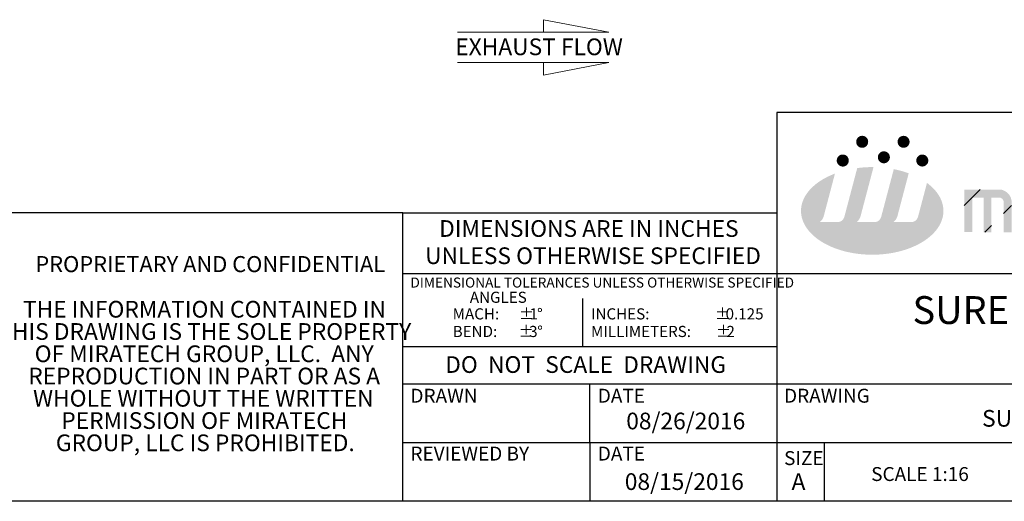
# Model space of a CAD drawing. Units: inches. Extents: x 8 to 168, y 8 to 126.
# Drawn here: x 79 to 138, y 8 to 37 of the extents above; entities that cross this region are included whole.
import ezdxf

# ---------------------------------------------------------------- set-up
doc = ezdxf.new("R2010")
doc.units = ezdxf.units.IN
doc.header["$LTSCALE"] = 16
doc.header["$MEASUREMENT"] = 0
for name, color, linetype in [('FORMAT', 7, 'Continuous'), ('LOGO_BLUE', 152, 'Continuous'), ('LOGO_GREEN', 134, 'Continuous')]:
    doc.layers.add(name, color=color, linetype=linetype)
doc.styles.add('SLDTEXTSTYLE0', font='TXT', dxfattribs={"width": 0.75})
doc.styles.add('SLDTEXTSTYLE1', font='TXT', dxfattribs={"width": 0.684783})
doc.styles.add('SLDTEXTSTYLE3', font='TXT', dxfattribs={"width": 0.7})

# ---------------------------------------------------------------- blocks, each defined once
blk = doc.blocks.new('SW_NOTE_2')
at = {"layer": 'FORMAT', "color": 0, "char_height": 1.66667, "attachment_point": 2, "style": 'SLDTEXTSTYLE0'}
for s, insert in [('SUREE0-04PF-2-00000000', (13.099, 2.148)), ('Sales Drawing', (12.801, -0.074))]:
    blk.add_mtext(s, dxfattribs=dict(at, insert=insert))
blk = doc.blocks.new('SW_NOTE_3')
at = {"layer": 'FORMAT', "color": 0, "char_height": 1, "attachment_point": 2, "style": 'SLDTEXTSTYLE3'}
for s, insert in [('THE INFORMATION CONTAINED IN', (9.297, 1.289)), ('THIS DRAWING IS THE SOLE PROPERTY', (9.312, -0.044)), ('OF MIRATECH GROUP, LLC.  ANY', (9.28, -1.378)), ('REPRODUCTION IN PART OR AS A', (9.279, -2.711)), ('WHOLE WITHOUT THE WRITTEN', (9.228, -4.044)), ('PERMISSION OF MIRATECH', (9.288, -5.378)), ('GROUP, LLC IS PROHIBITED.', (9.346, -6.711))]:
    blk.add_mtext(s, dxfattribs=dict(at, insert=insert))
blk = doc.blocks.new('SW_NOTE_4')
at = {"layer": 'FORMAT', "color": 0, "char_height": 1, "attachment_point": 2, "style": 'SLDTEXTSTYLE0'}
for s, insert in [('DIMENSIONS ARE IN INCHES', (8.719, 1.289)), ('UNLESS OTHERWISE SPECIFIED', (8.968, -0.341))]:
    blk.add_mtext(s, dxfattribs=dict(at, insert=insert))
blk = doc.blocks.new('SW_NOTE_5')
at = {"layer": 'FORMAT', "color": 0, "attachment_point": 1, "style": 'SLDTEXTSTYLE0'}
for s, insert, char_height in [('MACH:', (0, 0.859), 0.6667), ('%%p', (3.966, 0.859), 0.6667), ('1', (4.602, 0.859), 0.667), ('%%d', (5.053, 0.859), 0.6667)]:
    blk.add_mtext(s, dxfattribs=dict(at, insert=insert, char_height=char_height))
blk = doc.blocks.new('SW_NOTE_6')
at = {"layer": 'FORMAT', "color": 0, "attachment_point": 1, "style": 'SLDTEXTSTYLE0'}
for s, insert, char_height in [('BEND:', (0, 0.859), 0.6667), ('%%p', (3.944, 0.859), 0.6667), ('3', (4.58, 0.859), 0.667), ('%%d', (5.064, 0.859), 0.6667)]:
    blk.add_mtext(s, dxfattribs=dict(at, insert=insert, char_height=char_height))
blk = doc.blocks.new('SW_NOTE_7')
at = {"layer": 'FORMAT', "color": 0, "char_height": 0.6667, "attachment_point": 1, "style": 'SLDTEXTSTYLE0'}
for s, insert in [('INCHES:', (0, 0.859)), ('%%p', (7.423, 0.859)), ('0.125', (8.058, 0.859))]:
    blk.add_mtext(s, dxfattribs=dict(at, insert=insert))
blk = doc.blocks.new('SW_NOTE_8')
at = {"layer": 'FORMAT', "color": 0, "attachment_point": 1, "style": 'SLDTEXTSTYLE0'}
for s, insert, char_height in [('MILLIMETERS:', (0, 0.859), 0.66667), ('%%p', (7.473, 0.859), 0.6667), ('2', (8.108, 0.859), 0.667)]:
    blk.add_mtext(s, dxfattribs=dict(at, insert=insert, char_height=char_height))
blk = doc.blocks.new('Flow Arrow - Exhaust Flow')
at = {"color": 7, "linetype": 'Continuous', "lineweight": 18}
for p, q in [((3000.1, 7299.2), (2750.1, 7347.6)), ((2750.1, 7347.6), (2750.1, 7299.2)), ((2420.8, 7299.2), (3000.1, 7299.2)), ((2420.8, 7183.5), (3000.1, 7183.5)), ((3000.1, 7183.5), (2750.1, 7135)), ((2750.1, 7135), (2750.1, 7183.5))]:
    blk.add_line(p, q, dxfattribs=at)
at = {"color": 7, "linetype": 'Continuous', "lineweight": 0, "insert": (2412.2, 7275.6), "char_height": 64, "attachment_point": 1, "style": 'SLDTEXTSTYLE0'}
blk.add_mtext('EXHAUST FLOW', dxfattribs=at)

msp = doc.modelspace()

# ---------------------------------------------------------------- hatches: boundary and pattern name
at = {"layer": 'LOGO_BLUE'}
h = msp.add_hatch(color=256, dxfattribs=at)
edge = h.paths.add_edge_path(flags=0)
edge.add_spline(control_points=[(134.7745, 25.3926), (134.7745, 26.0302), (134.4046, 26.6143), (133.7903, 27.0687)], knot_values=[0, 0, 0, 0, 1, 1, 1, 1], weights=[1, 1, 1, 1], degree=3, periodic=0)
edge.add_line((133.7903, 27.0687), (133.2577, 25.0511))
edge.add_spline(control_points=[(133.2577, 25.0511), (133.1872, 24.8319), (133.046, 24.7281), (132.8678, 24.7281)], knot_values=[0, 0, 0, 0, 1, 1, 1, 1], weights=[1, 1, 1, 1], degree=3, periodic=0)
edge.add_line((132.8678, 24.7281), (131.7894, 24.7281))
edge.add_spline(control_points=[(131.7894, 24.7281), (131.9118, 24.8528), (131.9318, 24.8528), (132.0131, 25.0511)], knot_values=[0, 0, 0, 0, 1, 1, 1, 1], weights=[1, 1, 1, 1], degree=3, periodic=0)
edge.add_line((132.0131, 25.0511), (132.6967, 27.6452))
edge.add_spline(control_points=[(132.6967, 27.6452), (132.4174, 27.7476), (132.1183, 27.8313), (131.8032, 27.8928)], knot_values=[0, 0, 0, 0, 1, 1, 1, 1], weights=[1, 1, 1, 1], degree=3, periodic=0)
edge.add_line((131.8032, 27.8928), (131.0526, 25.0511))
edge.add_spline(control_points=[(131.0526, 25.0511), (130.9821, 24.8319), (130.8407, 24.7281), (130.6626, 24.7281)], knot_values=[0, 0, 0, 0, 1, 1, 1, 1], weights=[1, 1, 1, 1], degree=3, periodic=0)
edge.add_line((130.6626, 24.7281), (129.5842, 24.7281))
edge.add_spline(control_points=[(129.5842, 24.7281), (129.706, 24.8528), (129.7272, 24.8528), (129.8077, 25.0511)], knot_values=[0, 0, 0, 0, 1, 1, 1, 1], weights=[1, 1, 1, 1], degree=3, periodic=0)
edge.add_line((129.8077, 25.0511), (130.5831, 27.9945))
edge.add_spline(control_points=[(130.5831, 27.9945), (130.5831, 28.0015), (130.5844, 28.0078), (130.5849, 28.0146)], knot_values=[0, 0, 0, 0, 1, 1, 1, 1], weights=[1, 1, 1, 1], degree=3, periodic=0)
edge.add_spline(control_points=[(130.5849, 28.0146), (130.5604, 28.0148), (130.5366, 28.0157), (130.512, 28.0157)], knot_values=[0, 0, 0, 0, 1, 1, 1, 1], weights=[1, 1, 1, 1], degree=3, periodic=0)
edge.add_spline(control_points=[(130.512, 28.0157), (130.2036, 28.0157), (129.904, 27.9951), (129.6148, 27.9572)], knot_values=[0, 0, 0, 0, 1, 1, 1, 1], weights=[1, 1, 1, 1], degree=3, periodic=0)
edge.add_line((129.6148, 27.9572), (128.8475, 25.0511))
edge.add_spline(control_points=[(128.8475, 25.0511), (128.7772, 24.8319), (128.6354, 24.7281), (128.4572, 24.7281)], knot_values=[0, 0, 0, 0, 1, 1, 1, 1], weights=[1, 1, 1, 1], degree=3, periodic=0)
edge.add_line((128.4572, 24.7281), (127.3793, 24.7281))
edge.add_spline(control_points=[(127.3793, 24.7281), (127.5011, 24.8528), (127.5213, 24.8528), (127.6022, 25.0511)], knot_values=[0, 0, 0, 0, 1, 1, 1, 1], weights=[1, 1, 1, 1], degree=3, periodic=0)
edge.add_line((127.6022, 25.0511), (128.2814, 27.6282))
edge.add_spline(control_points=[(128.2814, 27.6282), (127.0622, 27.1667), (126.2489, 26.3383), (126.2489, 25.3926)], knot_values=[0, 0, 0, 0, 1, 1, 1, 1], weights=[1, 1, 1, 1], degree=3, periodic=0)
edge.add_spline(control_points=[(126.2489, 25.3926), (126.2489, 23.944), (128.1577, 22.7693), (130.512, 22.7693)], knot_values=[0, 0, 0, 0, 1, 1, 1, 1], weights=[1, 1, 1, 1], degree=3, periodic=0)
edge.add_spline(control_points=[(130.512, 22.7693), (132.8661, 22.7693), (134.7745, 23.944), (134.7745, 25.3926)], knot_values=[0, 0, 0, 0, 1, 1, 1, 1], weights=[1, 1, 1, 1], degree=3, periodic=0)
h = msp.add_hatch(dxfattribs=at)
h.set_pattern_fill('ANSI31', color=152, scale=16, style=0)
edge = h.paths.add_edge_path(flags=0)
edge.add_spline(control_points=[(138.8575, 25.9421), (138.8379, 26.3986), (138.4569, 26.6106), (138.2577, 26.6603)], knot_values=[0, 0, 0, 0, 1, 1, 1, 1], weights=[1, 1, 1, 1], degree=3, periodic=0)
edge.add_line((138.2577, 26.6603), (138.2294, 26.6672))
edge.add_line((138.2294, 26.6672), (136.0231, 26.6672))
edge.add_line((136.0231, 26.6672), (136.0231, 26.5579))
edge.add_line((136.0231, 26.5579), (136.02, 26.5579))
edge.add_line((136.02, 26.5579), (136.02, 24.1298))
edge.add_line((136.02, 24.1298), (136.4966, 24.1298))
edge.add_line((136.4966, 24.1298), (136.4966, 26.1904))
edge.add_spline(control_points=[(136.4966, 26.1904), (136.6974, 26.1904), (136.9391, 26.1904), (137.1752, 26.1904)], knot_values=[0, 0, 0, 0, 1, 1, 1, 1], weights=[1, 1, 1, 1], degree=3, periodic=0)
edge.add_line((137.1752, 26.1904), (137.1752, 24.1132))
edge.add_line((137.1752, 24.1132), (137.6523, 24.1132))
edge.add_line((137.6523, 24.1132), (137.6523, 26.1904))
edge.add_spline(control_points=[(137.6523, 26.1904), (137.9302, 26.1904), (138.1388, 26.1904), (138.1614, 26.1904)], knot_values=[0, 0, 0, 0, 1, 1, 1, 1], weights=[1, 1, 1, 1], degree=3, periodic=0)
edge.add_spline(control_points=[(138.1614, 26.1904), (138.2157, 26.172), (138.3736, 26.106), (138.381, 25.9318)], knot_values=[0, 0, 0, 0, 1, 1, 1, 1], weights=[1, 1, 1, 1], degree=3, periodic=0)
edge.add_line((138.381, 25.9318), (138.381, 24.1132))
edge.add_line((138.381, 24.1132), (138.8575, 24.1132))
edge.add_line((138.8575, 24.1132), (138.8575, 25.9421))
h = msp.add_hatch(color=256, dxfattribs=at)
edge = h.paths.add_edge_path(flags=0)
edge.add_spline(control_points=[(138.8575, 25.9421), (138.8379, 26.3986), (138.4569, 26.6106), (138.2577, 26.6603)], knot_values=[0, 0, 0, 0, 1, 1, 1, 1], weights=[1, 1, 1, 1], degree=3, periodic=0)
edge.add_line((138.2577, 26.6603), (138.2294, 26.6672))
edge.add_line((138.2294, 26.6672), (136.0231, 26.6672))
edge.add_line((136.0231, 26.6672), (136.0231, 26.5579))
edge.add_line((136.0231, 26.5579), (136.02, 26.5579))
edge.add_line((136.02, 26.5579), (136.02, 24.1298))
edge.add_line((136.02, 24.1298), (136.4966, 24.1298))
edge.add_line((136.4966, 24.1298), (136.4966, 26.1904))
edge.add_spline(control_points=[(136.4966, 26.1904), (136.6974, 26.1904), (136.9391, 26.1904), (137.1752, 26.1904)], knot_values=[0, 0, 0, 0, 1, 1, 1, 1], weights=[1, 1, 1, 1], degree=3, periodic=0)
edge.add_line((137.1752, 26.1904), (137.1752, 24.1132))
edge.add_line((137.1752, 24.1132), (137.6523, 24.1132))
edge.add_line((137.6523, 24.1132), (137.6523, 26.1904))
edge.add_spline(control_points=[(137.6523, 26.1904), (137.9302, 26.1904), (138.1388, 26.1904), (138.1614, 26.1904)], knot_values=[0, 0, 0, 0, 1, 1, 1, 1], weights=[1, 1, 1, 1], degree=3, periodic=0)
edge.add_spline(control_points=[(138.1614, 26.1904), (138.2157, 26.172), (138.3736, 26.106), (138.381, 25.9318)], knot_values=[0, 0, 0, 0, 1, 1, 1, 1], weights=[1, 1, 1, 1], degree=3, periodic=0)
edge.add_line((138.381, 25.9318), (138.381, 24.1132))
edge.add_line((138.381, 24.1132), (138.8575, 24.1132))
edge.add_line((138.8575, 24.1132), (138.8575, 25.9421))
at = {"layer": 'LOGO_GREEN'}
h = msp.add_hatch(color=256, dxfattribs=at)
edge = h.paths.add_edge_path(flags=0)
edge.add_spline(control_points=[(129.9101, 29.1721), (130.1082, 29.1721), (130.2694, 29.3324), (130.2694, 29.5311)], knot_values=[0, 0, 0, 0, 1, 1, 1, 1], weights=[1, 1, 1, 1], degree=3, periodic=0)
edge.add_spline(control_points=[(130.2694, 29.5311), (130.2694, 29.7293), (130.1082, 29.8892), (129.9101, 29.8892)], knot_values=[0, 0, 0, 0, 1, 1, 1, 1], weights=[1, 1, 1, 1], degree=3, periodic=0)
edge.add_spline(control_points=[(129.9101, 29.8892), (129.712, 29.8892), (129.5514, 29.7293), (129.5514, 29.5311)], knot_values=[0, 0, 0, 0, 1, 1, 1, 1], weights=[1, 1, 1, 1], degree=3, periodic=0)
edge.add_spline(control_points=[(129.5514, 29.5311), (129.5514, 29.3324), (129.712, 29.1721), (129.9101, 29.1721)], knot_values=[0, 0, 0, 0, 1, 1, 1, 1], weights=[1, 1, 1, 1], degree=3, periodic=0)
h = msp.add_hatch(color=256, dxfattribs=at)
edge = h.paths.add_edge_path(flags=0)
edge.add_spline(control_points=[(132.3893, 29.1721), (132.5868, 29.1721), (132.7483, 29.3324), (132.7483, 29.5311)], knot_values=[0, 0, 0, 0, 1, 1, 1, 1], weights=[1, 1, 1, 1], degree=3, periodic=0)
edge.add_spline(control_points=[(132.7483, 29.5311), (132.7483, 29.7293), (132.5868, 29.8892), (132.3893, 29.8892)], knot_values=[0, 0, 0, 0, 1, 1, 1, 1], weights=[1, 1, 1, 1], degree=3, periodic=0)
edge.add_spline(control_points=[(132.3893, 29.8892), (132.1912, 29.8892), (132.0306, 29.7293), (132.0306, 29.5311)], knot_values=[0, 0, 0, 0, 1, 1, 1, 1], weights=[1, 1, 1, 1], degree=3, periodic=0)
edge.add_spline(control_points=[(132.0306, 29.5311), (132.0306, 29.3324), (132.1912, 29.1721), (132.3893, 29.1721)], knot_values=[0, 0, 0, 0, 1, 1, 1, 1], weights=[1, 1, 1, 1], degree=3, periodic=0)
h = msp.add_hatch(color=256, dxfattribs=at)
edge = h.paths.add_edge_path(flags=0)
edge.add_spline(control_points=[(131.2089, 28.2441), (131.4068, 28.2441), (131.5679, 28.4046), (131.5679, 28.6034)], knot_values=[0, 0, 0, 0, 1, 1, 1, 1], weights=[1, 1, 1, 1], degree=3, periodic=0)
edge.add_spline(control_points=[(131.5679, 28.6034), (131.5679, 28.8014), (131.4068, 28.9613), (131.2089, 28.9613)], knot_values=[0, 0, 0, 0, 1, 1, 1, 1], weights=[1, 1, 1, 1], degree=3, periodic=0)
edge.add_spline(control_points=[(131.2089, 28.9613), (131.0107, 28.9613), (130.85, 28.8014), (130.85, 28.6034)], knot_values=[0, 0, 0, 0, 1, 1, 1, 1], weights=[1, 1, 1, 1], degree=3, periodic=0)
edge.add_spline(control_points=[(130.85, 28.6034), (130.85, 28.4046), (131.0107, 28.2441), (131.2089, 28.2441)], knot_values=[0, 0, 0, 0, 1, 1, 1, 1], weights=[1, 1, 1, 1], degree=3, periodic=0)
h = msp.add_hatch(color=256, dxfattribs=at)
edge = h.paths.add_edge_path(flags=0)
edge.add_spline(control_points=[(128.7486, 28.0486), (128.9474, 28.0486), (129.1094, 28.21), (129.1094, 28.4096)], knot_values=[0, 0, 0, 0, 1, 1, 1, 1], weights=[1, 1, 1, 1], degree=3, periodic=0)
edge.add_spline(control_points=[(129.1094, 28.4096), (129.1094, 28.6089), (128.9474, 28.7698), (128.7486, 28.7698)], knot_values=[0, 0, 0, 0, 1, 1, 1, 1], weights=[1, 1, 1, 1], degree=3, periodic=0)
edge.add_spline(control_points=[(128.7486, 28.7698), (128.549, 28.7698), (128.3878, 28.6089), (128.3878, 28.4096)], knot_values=[0, 0, 0, 0, 1, 1, 1, 1], weights=[1, 1, 1, 1], degree=3, periodic=0)
edge.add_spline(control_points=[(128.3878, 28.4096), (128.3878, 28.21), (128.549, 28.0486), (128.7486, 28.0486)], knot_values=[0, 0, 0, 0, 1, 1, 1, 1], weights=[1, 1, 1, 1], degree=3, periodic=0)
h = msp.add_hatch(color=256, dxfattribs=at)
edge = h.paths.add_edge_path(flags=0)
edge.add_spline(control_points=[(133.5103, 28.0507), (133.7085, 28.0507), (133.8696, 28.2111), (133.8696, 28.4096)], knot_values=[0, 0, 0, 0, 1, 1, 1, 1], weights=[1, 1, 1, 1], degree=3, periodic=0)
edge.add_spline(control_points=[(133.8696, 28.4096), (133.8696, 28.6077), (133.7085, 28.7678), (133.5103, 28.7678)], knot_values=[0, 0, 0, 0, 1, 1, 1, 1], weights=[1, 1, 1, 1], degree=3, periodic=0)
edge.add_spline(control_points=[(133.5103, 28.7678), (133.3129, 28.7678), (133.1519, 28.6077), (133.1519, 28.4096)], knot_values=[0, 0, 0, 0, 1, 1, 1, 1], weights=[1, 1, 1, 1], degree=3, periodic=0)
edge.add_spline(control_points=[(133.1519, 28.4096), (133.1519, 28.2111), (133.3129, 28.0507), (133.5103, 28.0507)], knot_values=[0, 0, 0, 0, 1, 1, 1, 1], weights=[1, 1, 1, 1], degree=3, periodic=0)

# ---------------------------------------------------------------- linework, layer by layer
at = {"layer": 'FORMAT'}
for p, q in [((124.8, 31.2777), (124.8, 8)), ((168, 31.2777), (124.8, 31.2777)), ((102.4, 25.28), (78.4, 25.28)), ((102.4, 8), (102.4, 25.28)), ((102.4, 25.28), (124.8, 25.28)), ((124.8, 24.7092), (124.8, 8)), ((102.4, 21.6404), (124.8, 21.6404)), ((124.8, 21.6404), (168, 21.6404)), ((113.1764, 17.28), (113.1764, 20.144)), ((102.4, 17.28), (124.8, 17.28)), ((102.4, 15.04), (124.8, 15.04)), ((113.6, 11.52), (113.6, 15.04)), ((124.8, 15.04), (168, 15.04)), ((102.4, 11.52), (124.8, 11.52)), ((113.6, 11.52), (113.6, 8)), ((124.8, 11.52), (168, 11.52)), ((127.6404, 11.52), (127.6404, 8)), ((168, 8), (8, 8))]:
    msp.add_line(p, q, dxfattribs=at)

# ---------------------------------------------------------------- block references
at = {"layer": 'FORMAT', "xscale": 0.015625, "yscale": 0.015625, "zscale": 0.015625}
msp.add_blockref('Flow Arrow - Exhaust Flow', (67.8562, -77.9617), dxfattribs=at)
at = {"layer": 'FORMAT'}
for name, p in [('SW_NOTE_4', (104.8275, 23.549)), ('SW_NOTE_2', (133.4877, 18.1391)), ('SW_NOTE_3', (81.2348, 18.7142)), ('SW_NOTE_5', (105.3919, 18.7004)), ('SW_NOTE_7', (113.6757, 18.7004)), ('SW_NOTE_6', (105.3919, 17.6464)), ('SW_NOTE_8', (113.6757, 17.6464))]:
    msp.add_blockref(name, p, dxfattribs=at)

# ---------------------------------------------------------------- texts
for s, insert, char_height, attachment_point, style in [('PROPRIETARY AND CONFIDENTIAL', (80.4055, 22.6866), 0.96, 1, 'SLDTEXTSTYLE0'), ('DIMENSIONAL TOLERANCES UNLESS OTHERWISE SPECIFIED', (102.8645, 21.4023), 0.6, 1, 'SLDTEXTSTYLE0'), ('ANGLES', (106.4193, 20.5536), 0.66667, 1, 'SLDTEXTSTYLE0'), ('DO  NOT  SCALE  DRAWING', (104.9455, 16.6913), 1, 1, 'SLDTEXTSTYLE1'), ('DRAWN', (102.8645, 14.7403), 0.83333, 1, 'SLDTEXTSTYLE0'), ('DATE', (114.0819, 14.7403), 0.83333, 1, 'SLDTEXTSTYLE0'), ('DRAWING', (125.2347, 14.7403), 0.83333, 1, 'SLDTEXTSTYLE0'), ('08/26/2016', (119.3483, 13.3099), 1, 2, 'SLDTEXTSTYLE0'), ('SUREE0-04PF-2-00000000 SD', (146.3142, 13.4706), 1, 2, 'SLDTEXTSTYLE0'), ('REVIEWED BY', (102.8645, 11.2756), 0.833333, 1, 'SLDTEXTSTYLE0'), ('DATE', (114.0819, 11.2756), 0.83333, 1, 'SLDTEXTSTYLE0'), ('SIZE', (125.2347, 11.0046), 0.83333, 1, 'SLDTEXTSTYLE0'), ('SCALE 1:16', (133.372, 10.0498), 0.83333, 2, 'SLDTEXTSTYLE0'), ('08/15/2016', (119.2611, 9.6796), 1, 2, 'SLDTEXTSTYLE0'), ('A', (125.6831, 9.6796), 1, 1, 'SLDTEXTSTYLE0')]:
    msp.add_mtext(s, dxfattribs=dict(at, insert=insert, char_height=char_height, attachment_point=attachment_point, style=style))

doc.saveas('drawing.dxf')
